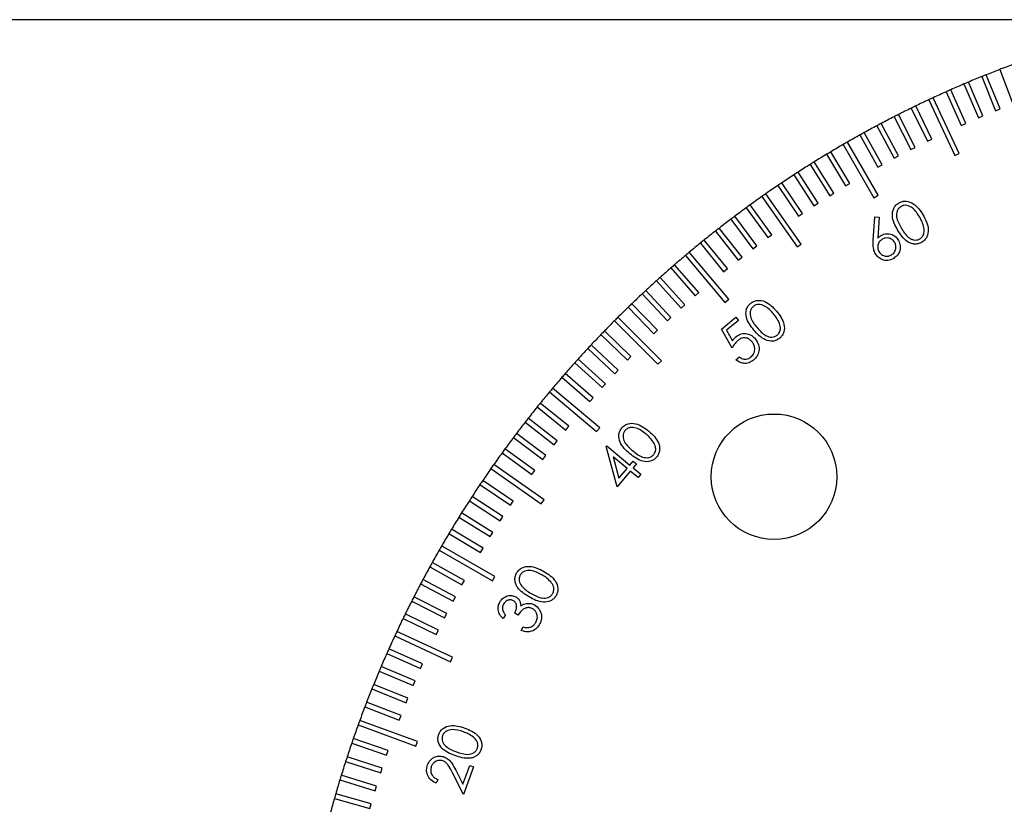
# Model space of a CAD drawing. Units: millimetres. Extents: x 11 to 578, y 9 to 409.
# Drawn here: x 110 to 150, y 238 to 271 of the extents above; entities that cross this region are included whole.
import ezdxf

# ---------------------------------------------------------------- set-up
doc = ezdxf.new("R2010")
doc.units = ezdxf.units.MM
doc.header["$LTSCALE"] = 2

msp = doc.modelspace()

# ---------------------------------------------------------------- linework, layer by layer
at = {"color": 8, "linetype": 'Continuous', "lineweight": 30}
msp.add_line((156.237, 270.691), (102.671, 270.691), dxfattribs=at)
at = {"color": 7, "linetype": 'Continuous', "lineweight": 30}
for p, q in [((148.721, 268.377), (149.282, 266.986)), ((149.468, 267.061), (148.906, 268.452)), ((149.451, 268.666), (149.988, 267.266)), ((147.996, 268.075), (148.582, 266.694)), ((148.766, 266.772), (148.18, 268.153)), ((147.276, 267.76), (147.886, 266.39)), ((148.069, 266.471), (147.459, 267.841)), ((146.691, 265.832), (146.034, 267.18)), ((146.562, 267.432), (147.619, 265.167)), ((147.8, 265.251), (146.743, 267.517)), ((146.011, 265.495), (145.33, 266.832)), ((145.854, 267.093), (146.512, 265.745)), ((148.582, 266.694), (148.766, 266.772)), ((149.282, 266.986), (149.468, 267.061)), ((144.456, 266.377), (145.16, 265.052)), ((145.337, 265.146), (144.633, 266.47)), ((145.152, 266.741), (145.833, 265.404)), ((147.886, 266.39), (148.069, 266.471)), ((143.767, 266), (144.494, 264.688)), ((144.669, 264.785), (143.942, 266.097)), ((143.084, 265.612), (144.334, 263.447)), ((144.507, 263.547), (143.257, 265.712)), ((146.512, 265.745), (146.691, 265.832)), ((142.408, 265.212), (143.181, 263.926)), ((143.352, 264.029), (142.58, 265.315)), ((145.833, 265.404), (146.011, 265.495)), ((147.619, 265.167), (147.8, 265.251)), ((141.739, 264.8), (142.534, 263.528)), ((142.704, 263.634), (141.909, 264.906)), ((144.494, 264.688), (144.669, 264.785)), ((145.16, 265.052), (145.337, 265.146)), ((141.078, 264.377), (141.895, 263.119)), ((142.063, 263.228), (141.246, 264.486)), ((141.429, 262.81), (140.59, 264.054)), ((143.181, 263.926), (143.352, 264.029)), ((141.375, 261.562), (139.942, 263.61)), ((140.424, 263.942), (141.263, 262.698)), ((142.534, 263.528), (142.704, 263.634)), ((140.183, 261.942), (139.301, 263.155)), ((139.778, 263.495), (141.212, 261.448)), ((141.895, 263.119), (142.063, 263.228)), ((144.334, 263.447), (144.507, 263.547)), ((139.139, 263.038), (140.021, 261.824)), ((141.263, 262.698), (141.429, 262.81)), ((138.509, 262.569), (139.412, 261.371)), ((139.571, 261.492), (138.669, 262.69)), ((144.307, 261.71), (144.371, 262.669)), ((144.371, 262.669), (144.544, 262.66)), ((144.544, 262.66), (144.493, 261.797)), ((137.887, 262.09), (138.81, 260.908)), ((138.968, 261.031), (138.045, 262.213)), ((137.273, 261.6), (138.217, 260.434)), ((138.373, 260.56), (137.429, 261.725)), ((140.021, 261.824), (140.183, 261.942)), ((141.212, 261.448), (141.375, 261.562)), ((138.429, 259.312), (136.822, 261.227)), ((139.412, 261.371), (139.571, 261.492)), ((136.669, 261.099), (138.275, 259.184)), ((138.81, 260.908), (138.968, 261.031)), ((136.072, 260.587), (137.056, 259.455)), ((137.207, 259.586), (136.223, 260.718)), ((138.217, 260.434), (138.373, 260.56)), ((135.485, 260.066), (136.489, 258.951)), ((136.638, 259.085), (135.634, 260.199)), ((136.077, 258.573), (135.054, 259.67)), ((137.056, 259.455), (137.207, 259.586)), ((134.908, 259.534), (135.93, 258.437)), ((138.275, 259.184), (138.429, 259.312)), ((134.339, 258.992), (135.381, 257.913)), ((135.525, 258.052), (134.483, 259.131)), ((136.489, 258.951), (136.638, 259.085)), ((133.78, 258.44), (135.548, 256.672)), ((135.689, 256.814), (133.922, 258.581)), ((135.93, 258.437), (136.077, 258.573)), ((138.128, 258.093), (138.712, 258.583)), ((138.819, 258.455), (138.339, 258.052)), ((138.712, 258.583), (138.819, 258.455)), ((134.449, 256.981), (133.37, 258.022)), ((135.381, 257.913), (135.525, 258.052)), ((138.564, 257.32), (138.128, 258.093)), ((138.339, 258.052), (138.58, 257.628)), ((133.231, 257.879), (134.31, 256.837)), ((132.691, 257.308), (133.788, 256.285)), ((133.925, 256.431), (132.828, 257.454)), ((133.411, 255.872), (132.296, 256.876)), ((134.31, 256.837), (134.449, 256.981)), ((135.548, 256.672), (135.689, 256.814)), ((138.722, 256.85), (138.861, 256.967)), ((132.162, 256.727), (133.277, 255.724)), ((133.788, 256.285), (133.925, 256.431)), ((131.643, 256.138), (132.775, 255.154)), ((132.906, 255.305), (131.774, 256.289)), ((131.134, 255.54), (133.049, 253.933)), ((133.178, 254.086), (131.263, 255.693)), ((133.277, 255.724), (133.411, 255.872)), ((132.775, 255.154), (132.906, 255.305)), ((130.636, 254.933), (131.802, 253.989)), ((131.928, 254.144), (130.762, 255.088)), ((131.454, 253.551), (130.272, 254.474)), ((130.149, 254.317), (131.33, 253.393)), ((131.802, 253.989), (131.928, 254.144)), ((133.049, 253.933), (133.178, 254.086)), ((129.672, 253.693), (130.87, 252.79)), ((130.99, 252.95), (129.792, 253.852)), ((131.33, 253.393), (131.454, 253.551)), ((130.537, 252.341), (129.324, 253.222)), ((133.445, 253.322), (133.468, 253.35)), ((133.883, 251.674), (133.445, 253.322)), ((133.468, 253.35), (134.407, 252.561)), ((129.206, 253.06), (130.42, 252.179)), ((130.87, 252.79), (130.99, 252.95)), ((134.294, 252.426), (133.733, 252.898)), ((133.733, 252.898), (133.962, 252.03)), ((128.751, 252.42), (130.799, 250.986)), ((130.914, 251.15), (128.866, 252.584)), ((130.42, 252.179), (130.537, 252.341)), ((133.962, 252.03), (134.294, 252.426)), ((134.407, 252.561), (134.544, 252.724)), ((134.674, 252.616), (134.537, 252.453)), ((134.537, 252.453), (134.85, 252.19)), ((134.544, 252.724), (134.674, 252.616)), ((129.663, 251.099), (128.42, 251.938)), ((134.424, 252.318), (133.883, 251.674)), ((134.737, 252.055), (134.424, 252.318)), ((134.85, 252.19), (134.737, 252.055)), ((128.308, 251.772), (129.551, 250.933)), ((129.243, 250.467), (127.985, 251.284)), ((130.799, 250.986), (130.914, 251.15)), ((127.876, 251.116), (129.134, 250.299)), ((129.551, 250.933), (129.663, 251.099)), ((127.455, 250.452), (128.727, 249.658)), ((128.833, 249.827), (127.561, 250.622)), ((129.134, 250.299), (129.243, 250.467)), ((128.435, 249.181), (127.15, 249.953)), ((127.047, 249.782), (128.332, 249.009)), ((128.727, 249.658), (128.833, 249.827)), ((128.914, 248.028), (126.749, 249.278)), ((128.332, 249.009), (128.435, 249.181)), ((126.649, 249.104), (128.814, 247.854)), ((126.264, 248.42), (127.576, 247.693)), ((127.673, 247.868), (126.361, 248.595)), ((128.814, 247.854), (128.914, 248.028)), ((125.891, 247.729), (127.215, 247.025)), ((127.309, 247.201), (125.985, 247.905)), ((127.576, 247.693), (127.673, 247.868)), ((126.957, 246.529), (125.621, 247.21)), ((127.215, 247.025), (127.309, 247.201)), ((125.53, 247.031), (126.866, 246.35)), ((125.181, 246.328), (126.529, 245.67)), ((126.617, 245.85), (125.269, 246.508)), ((126.866, 246.35), (126.957, 246.529)), ((129.341, 246.475), (129.251, 246.319)), ((129.862, 246.463), (129.722, 246.543)), ((129.985, 245.827), (130.072, 245.976)), ((124.845, 245.618), (127.11, 244.562)), ((127.195, 244.743), (124.929, 245.799)), ((126.529, 245.67), (126.617, 245.85)), ((124.52, 244.903), (125.891, 244.293)), ((125.972, 244.475), (124.602, 245.085)), ((127.11, 244.562), (127.195, 244.743)), ((125.668, 243.78), (124.287, 244.366)), ((125.891, 244.293), (125.972, 244.475)), ((124.209, 244.182), (125.589, 243.596)), ((125.375, 243.079), (123.985, 243.641)), ((125.589, 243.596), (125.668, 243.78)), ((123.91, 243.456), (125.301, 242.894)), ((123.624, 242.724), (125.024, 242.187)), ((125.096, 242.373), (123.695, 242.911)), ((125.301, 242.894), (125.375, 243.079)), ((125.024, 242.187), (125.096, 242.373)), ((123.35, 241.988), (125.699, 241.133)), ((125.768, 241.321), (123.419, 242.176)), ((123.09, 241.247), (124.508, 240.759)), ((124.573, 240.948), (123.155, 241.436)), ((125.699, 241.133), (125.768, 241.321)), ((124.508, 240.759), (124.573, 240.948)), ((122.842, 240.502), (124.269, 240.038)), ((124.33, 240.228), (122.904, 240.692)), ((127.615, 239.579), (127.891, 240.337)), ((127.891, 240.337), (128.049, 240.279)), ((124.101, 239.505), (122.666, 239.943)), ((124.269, 240.038), (124.33, 240.228)), ((127.643, 239.165), (127.195, 240.038)), ((127.323, 240.148), (127.615, 239.579)), ((128.049, 240.279), (127.643, 239.165)), ((122.608, 239.752), (124.042, 239.314)), ((126.588, 239.771), (126.531, 239.614)), ((123.883, 238.777), (122.441, 239.191)), ((124.042, 239.314), (124.101, 239.505)), ((122.386, 238.999), (123.828, 238.585)), ((123.828, 238.585), (123.883, 238.777))]:
    msp.add_line(p, q, dxfattribs=at)
msp.add_circle((140.271, 252.091), 2.553, dxfattribs=at)
for start, end in [(110.1273, 110.8727), (112.1273, 112.8727), (111.8727, 112.1273), (111.1273, 111.8727), (110.8727, 111.1273), (113.1273, 113.8727), (112.8727, 113.1273), (114.1273, 114.8727), (113.8727, 114.1273), (115.8727, 116.1273), (115.1273, 115.8727), (114.8727, 115.1273), (116.8727, 117.1273), (116.1273, 116.8727), (118.1273, 118.8727), (117.8727, 118.1273), (117.1273, 117.8727), (119.1273, 119.8727), (118.8727, 119.1273), (120.1273, 120.8727), (119.8727, 120.1273), (121.1273, 121.8727), (120.8727, 121.1273), (122.1273, 122.8727), (121.8727, 122.1273), (123.1273, 123.8727), (122.8727, 123.1273), (123.8727, 124.1273), (124.8727, 125.1273), (124.1273, 124.8727), (125.8727, 126.1273), (125.1273, 125.8727), (126.1273, 126.8727), (127.1273, 127.8727), (126.8727, 127.1273), (128.1273, 128.8727), (127.8727, 128.1273), (129.1273, 129.8727), (128.8727, 129.1273), (129.8727, 130.1273), (130.1273, 130.8727), (131.1273, 131.8727), (130.8727, 131.1273), (132.1273, 132.8727), (131.8727, 132.1273), (132.8727, 133.1273), (133.1273, 133.8727), (134.1273, 134.8727), (133.8727, 134.1273), (135.1273, 135.8727), (134.8727, 135.1273), (135.8727, 136.1273), (136.1273, 136.8727), (137.1273, 137.8727), (136.8727, 137.1273), (137.8727, 138.1273), (138.1273, 138.8727), (139.1273, 139.8727), (138.8727, 139.1273), (140.1273, 140.8727), (139.8727, 140.1273), (141.1273, 141.8727), (140.8727, 141.1273), (141.8727, 142.1273), (142.1273, 142.8727), (143.1273, 143.8727), (142.8727, 143.1273), (143.8727, 144.1273), (144.1273, 144.8727), (145.1273, 145.8727), (144.8727, 145.1273), (145.8727, 146.1273), (146.1273, 146.8727), (146.8727, 147.1273), (147.1273, 147.8727), (148.1273, 148.8727), (147.8727, 148.1273), (148.8727, 149.1273), (149.1273, 149.8727), (149.8727, 150.1273), (150.1273, 150.8727), (151.1273, 151.8727), (150.8727, 151.1273), (152.1273, 152.8727), (151.8727, 152.1273), (152.8727, 153.1273), (153.1273, 153.8727), (154.1273, 154.8727), (153.8727, 154.1273), (155.1273, 155.8727), (154.8727, 155.1273), (156.1273, 156.8727), (155.8727, 156.1273), (156.8727, 157.1273), (157.1273, 157.8727), (157.8727, 158.1273), (158.1273, 158.8727), (159.1273, 159.8727), (158.8727, 159.1273), (160.1273, 160.8727), (159.8727, 160.1273), (161.1273, 161.8727), (160.8727, 161.1273), (162.1273, 162.8727), (161.8727, 162.1273), (162.8727, 163.1273), (163.1273, 163.8727), (163.8727, 164.1273), (164.1273, 164.8727)]:
    msp.add_arc((165.671, 226.691), 45, start, end, dxfattribs=at)
for points, knots in [([(145.297, 262.134), (145.197, 262.319), (145.047, 262.597), (145.102, 262.97), (145.219, 263.144), (145.304, 263.203), (145.347, 263.232)], [0, 0, 0, 0, 0.499684, 0.748854, 0.874421, 1, 1, 1, 1]), ([(145.297, 262.134), (145.197, 262.319), (145.047, 262.597), (145.102, 262.97), (145.219, 263.144), (145.304, 263.203), (145.347, 263.232)], [0, 0, 0, 0, 0.499684, 0.748854, 0.874421, 1, 1, 1, 1]), ([(145.347, 263.232), (145.394, 263.255), (145.488, 263.3), (145.698, 263.316), (146.052, 263.181), (146.225, 262.914), (146.339, 262.735)], [0, 0, 0, 0, 0.125652, 0.251296, 0.500659, 1, 1, 1, 1]), ([(145.347, 263.232), (145.394, 263.255), (145.488, 263.3), (145.698, 263.316), (146.052, 263.181), (146.225, 262.914), (146.339, 262.735)], [0, 0, 0, 0, 0.125652, 0.251296, 0.500659, 1, 1, 1, 1]), ([(145.436, 263.09), (145.403, 263.066), (145.337, 263.017), (145.255, 262.872), (145.239, 262.575), (145.362, 262.359), (145.443, 262.214)], [0, 0, 0, 0, 0.125292, 0.250726, 0.499609, 1, 1, 1, 1]), ([(145.436, 263.09), (145.403, 263.066), (145.337, 263.017), (145.255, 262.872), (145.239, 262.575), (145.362, 262.359), (145.443, 262.214)], [0, 0, 0, 0, 0.125292, 0.250726, 0.499609, 1, 1, 1, 1]), ([(146.198, 262.65), (146.11, 262.79), (145.978, 262.999), (145.715, 263.136), (145.549, 263.139), (145.474, 263.107), (145.436, 263.09)], [0, 0, 0, 0, 0.500179, 0.749241, 0.874708, 1, 1, 1, 1]), ([(146.198, 262.65), (146.11, 262.79), (145.978, 262.999), (145.715, 263.136), (145.549, 263.139), (145.474, 263.107), (145.436, 263.09)], [0, 0, 0, 0, 0.500179, 0.749241, 0.874708, 1, 1, 1, 1]), ([(146.367, 262.225), (146.345, 262.308), (146.305, 262.456), (146.231, 262.591), (146.198, 262.65)], [0, 0, 0, 0, 0.5596347, 1, 1, 1, 1]), ([(146.367, 262.225), (146.345, 262.308), (146.305, 262.456), (146.231, 262.591), (146.198, 262.65)], [0, 0, 0, 0, 0.5596347, 1, 1, 1, 1]), ([(146.339, 262.735), (146.437, 262.547), (146.583, 262.264), (146.519, 261.891), (146.402, 261.717), (146.316, 261.658), (146.273, 261.628)], [0, 0, 0, 0, 0.499349, 0.748722, 0.874349, 1, 1, 1, 1]), ([(146.339, 262.735), (146.437, 262.547), (146.583, 262.264), (146.519, 261.891), (146.402, 261.717), (146.316, 261.658), (146.273, 261.628)], [0, 0, 0, 0, 0.499349, 0.748722, 0.874349, 1, 1, 1, 1]), ([(144.632, 261.915), (144.703, 261.944), (144.844, 262.004), (145.059, 261.96), (145.228, 261.859), (145.296, 261.761), (145.33, 261.711)], [0, 0, 0, 0, 0.279362, 0.559039, 0.779412, 1, 1, 1, 1]), ([(144.632, 261.915), (144.703, 261.944), (144.844, 262.004), (145.059, 261.96), (145.228, 261.859), (145.296, 261.761), (145.33, 261.711)], [0, 0, 0, 0, 0.279362, 0.559039, 0.779412, 1, 1, 1, 1]), ([(146.273, 261.628), (146.226, 261.606), (146.133, 261.561), (145.976, 261.552), (145.824, 261.586), (145.55, 261.733), (145.409, 261.956), (145.297, 262.134)], [0, 0, 0, 0, 0.1253232, 0.2506053, 0.3759079, 0.5014002, 1, 1, 1, 1]), ([(146.273, 261.628), (146.226, 261.606), (146.133, 261.561), (145.976, 261.552), (145.824, 261.586), (145.55, 261.733), (145.409, 261.956), (145.297, 262.134)], [0, 0, 0, 0, 0.1253232, 0.2506053, 0.3759079, 0.5014002, 1, 1, 1, 1]), ([(145.443, 262.214), (145.528, 262.071), (145.635, 261.893), (145.842, 261.759), (145.96, 261.724), (146.086, 261.72), (146.161, 261.753), (146.198, 261.77)], [0, 0, 0, 0, 0.49934, 0.624652, 0.74977, 0.874979, 1, 1, 1, 1]), ([(145.443, 262.214), (145.528, 262.071), (145.635, 261.893), (145.842, 261.759), (145.96, 261.724), (146.086, 261.72), (146.161, 261.753), (146.198, 261.77)], [0, 0, 0, 0, 0.49934, 0.624652, 0.74977, 0.874979, 1, 1, 1, 1]), ([(146.198, 261.77), (146.237, 261.799), (146.315, 261.859), (146.389, 262.023), (146.376, 262.148), (146.367, 262.225)], [0, 0, 0, 0, 0.280077, 0.560607, 1, 1, 1, 1]), ([(146.198, 261.77), (146.237, 261.799), (146.315, 261.859), (146.389, 262.023), (146.376, 262.148), (146.367, 262.225)], [0, 0, 0, 0, 0.280077, 0.560607, 1, 1, 1, 1]), ([(144.391, 261.165), (144.365, 261.223), (144.321, 261.319), (144.304, 261.464), (144.301, 261.587), (144.305, 261.669), (144.307, 261.71)], [0, 0, 0, 0, 0.339304, 0.559448, 0.779698, 1, 1, 1, 1]), ([(144.391, 261.165), (144.365, 261.223), (144.321, 261.319), (144.304, 261.464), (144.301, 261.587), (144.305, 261.669), (144.307, 261.71)], [0, 0, 0, 0, 0.339304, 0.559448, 0.779698, 1, 1, 1, 1]), ([(144.673, 261.76), (144.629, 261.727), (144.541, 261.661), (144.487, 261.513), (144.483, 261.37), (144.52, 261.292), (144.538, 261.253)], [0, 0, 0, 0, 0.279458, 0.559224, 0.779616, 1, 1, 1, 1]), ([(144.673, 261.76), (144.629, 261.727), (144.541, 261.661), (144.487, 261.513), (144.483, 261.37), (144.52, 261.292), (144.538, 261.253)], [0, 0, 0, 0, 0.279458, 0.559224, 0.779616, 1, 1, 1, 1]), ([(144.493, 261.797), (144.516, 261.822), (144.558, 261.867), (144.61, 261.9), (144.632, 261.915)], [0, 0, 0, 0, 0.5600066, 1, 1, 1, 1]), ([(144.493, 261.797), (144.516, 261.822), (144.558, 261.867), (144.61, 261.9), (144.632, 261.915)], [0, 0, 0, 0, 0.5600066, 1, 1, 1, 1]), ([(145.18, 261.623), (145.147, 261.667), (145.081, 261.756), (144.933, 261.81), (144.791, 261.815), (144.712, 261.778), (144.673, 261.76)], [0, 0, 0, 0, 0.279601, 0.55933, 0.779588, 1, 1, 1, 1]), ([(145.18, 261.623), (145.147, 261.667), (145.081, 261.756), (144.933, 261.81), (144.791, 261.815), (144.712, 261.778), (144.673, 261.76)], [0, 0, 0, 0, 0.279601, 0.55933, 0.779588, 1, 1, 1, 1]), ([(145.044, 261.117), (145.088, 261.15), (145.176, 261.216), (145.23, 261.364), (145.235, 261.506), (145.198, 261.584), (145.18, 261.623)], [0, 0, 0, 0, 0.279472, 0.559244, 0.779532, 1, 1, 1, 1]), ([(145.044, 261.117), (145.088, 261.15), (145.176, 261.216), (145.23, 261.364), (145.235, 261.506), (145.198, 261.584), (145.18, 261.623)], [0, 0, 0, 0, 0.279472, 0.559244, 0.779532, 1, 1, 1, 1]), ([(145.33, 261.711), (145.362, 261.637), (145.428, 261.487), (145.387, 261.257), (145.28, 261.076), (145.176, 261.002), (145.124, 260.965)], [0, 0, 0, 0, 0.2796161, 0.5589992, 0.7795306, 1, 1, 1, 1]), ([(145.33, 261.711), (145.362, 261.637), (145.428, 261.487), (145.387, 261.257), (145.28, 261.076), (145.176, 261.002), (145.124, 260.965)], [0, 0, 0, 0, 0.2796161, 0.5589992, 0.7795306, 1, 1, 1, 1]), ([(145.124, 260.965), (145.051, 260.934), (144.904, 260.871), (144.678, 260.907), (144.5, 261.013), (144.427, 261.114), (144.391, 261.165)], [0, 0, 0, 0, 0.2796535, 0.5590714, 0.7795412, 1, 1, 1, 1]), ([(145.124, 260.965), (145.051, 260.934), (144.904, 260.871), (144.678, 260.907), (144.5, 261.013), (144.427, 261.114), (144.391, 261.165)], [0, 0, 0, 0, 0.2796535, 0.5590714, 0.7795412, 1, 1, 1, 1]), ([(144.538, 261.253), (144.571, 261.208), (144.637, 261.12), (144.785, 261.067), (144.927, 261.063), (145.005, 261.099), (145.044, 261.117)], [0, 0, 0, 0, 0.279508, 0.559248, 0.779555, 1, 1, 1, 1]), ([(144.538, 261.253), (144.571, 261.208), (144.637, 261.12), (144.785, 261.067), (144.927, 261.063), (145.005, 261.099), (145.044, 261.117)], [0, 0, 0, 0, 0.279508, 0.559248, 0.779555, 1, 1, 1, 1]), ([(139.454, 258.056), (139.323, 258.222), (139.127, 258.469), (139.117, 258.845), (139.201, 259.036), (139.275, 259.108), (139.312, 259.145)], [0, 0, 0, 0, 0.499693, 0.748822, 0.874398, 1, 1, 1, 1]), ([(139.454, 258.056), (139.323, 258.222), (139.127, 258.469), (139.117, 258.845), (139.201, 259.036), (139.275, 259.108), (139.312, 259.145)], [0, 0, 0, 0, 0.499693, 0.748822, 0.874398, 1, 1, 1, 1]), ([(139.312, 259.145), (139.354, 259.175), (139.439, 259.235), (139.643, 259.287), (140.014, 259.217), (140.23, 258.984), (140.374, 258.828)], [0, 0, 0, 0, 0.1256588, 0.2512976, 0.5006537, 1, 1, 1, 1]), ([(139.312, 259.145), (139.354, 259.175), (139.439, 259.235), (139.643, 259.287), (140.014, 259.217), (140.23, 258.984), (140.374, 258.828)], [0, 0, 0, 0, 0.1256588, 0.2512976, 0.5006537, 1, 1, 1, 1]), ([(139.424, 259.02), (139.396, 258.991), (139.339, 258.931), (139.285, 258.774), (139.319, 258.48), (139.477, 258.289), (139.583, 258.161)], [0, 0, 0, 0, 0.1253124, 0.250734, 0.4996141, 1, 1, 1, 1]), ([(139.424, 259.02), (139.396, 258.991), (139.339, 258.931), (139.285, 258.774), (139.319, 258.48), (139.477, 258.289), (139.583, 258.161)], [0, 0, 0, 0, 0.1253124, 0.250734, 0.4996141, 1, 1, 1, 1]), ([(140.249, 258.72), (140.139, 258.842), (139.973, 259.025), (139.691, 259.114), (139.527, 259.088), (139.458, 259.043), (139.424, 259.02)], [0, 0, 0, 0, 0.5002385, 0.7493034, 0.8747537, 1, 1, 1, 1]), ([(140.249, 258.72), (140.139, 258.842), (139.973, 259.025), (139.691, 259.114), (139.527, 259.088), (139.458, 259.043), (139.424, 259.02)], [0, 0, 0, 0, 0.5002385, 0.7493034, 0.8747537, 1, 1, 1, 1]), ([(140.374, 258.828), (140.502, 258.66), (140.694, 258.407), (140.696, 258.03), (140.611, 257.838), (140.537, 257.765), (140.5, 257.729)], [0, 0, 0, 0, 0.499364, 0.748724, 0.874352, 1, 1, 1, 1]), ([(140.374, 258.828), (140.502, 258.66), (140.694, 258.407), (140.696, 258.03), (140.611, 257.838), (140.537, 257.765), (140.5, 257.729)], [0, 0, 0, 0, 0.499364, 0.748724, 0.874352, 1, 1, 1, 1]), ([(140.49, 258.331), (140.453, 258.409), (140.388, 258.548), (140.292, 258.667), (140.249, 258.72)], [0, 0, 0, 0, 0.559627, 1, 1, 1, 1]), ([(140.49, 258.331), (140.453, 258.409), (140.388, 258.548), (140.292, 258.667), (140.249, 258.72)], [0, 0, 0, 0, 0.559627, 1, 1, 1, 1]), ([(140.5, 257.729), (140.458, 257.699), (140.374, 257.639), (140.172, 257.589), (139.804, 257.666), (139.594, 257.9), (139.454, 258.056)], [0, 0, 0, 0, 0.125561, 0.251111, 0.500278, 1, 1, 1, 1]), ([(140.5, 257.729), (140.458, 257.699), (140.374, 257.639), (140.172, 257.589), (139.804, 257.666), (139.594, 257.9), (139.454, 258.056)], [0, 0, 0, 0, 0.125561, 0.251111, 0.500278, 1, 1, 1, 1]), ([(139.583, 258.161), (139.691, 258.035), (139.827, 257.878), (140.054, 257.782), (140.176, 257.768), (140.3, 257.786), (140.368, 257.832), (140.402, 257.855)], [0, 0, 0, 0, 0.499371, 0.624688, 0.749798, 0.875, 1, 1, 1, 1]), ([(139.583, 258.161), (139.691, 258.035), (139.827, 257.878), (140.054, 257.782), (140.176, 257.768), (140.3, 257.786), (140.368, 257.832), (140.402, 257.855)], [0, 0, 0, 0, 0.499371, 0.624688, 0.749798, 0.875, 1, 1, 1, 1]), ([(140.402, 257.855), (140.435, 257.89), (140.501, 257.962), (140.546, 258.136), (140.511, 258.257), (140.49, 258.331)], [0, 0, 0, 0, 0.280039, 0.560633, 1, 1, 1, 1]), ([(140.402, 257.855), (140.435, 257.89), (140.501, 257.962), (140.546, 258.136), (140.511, 258.257), (140.49, 258.331)], [0, 0, 0, 0, 0.280039, 0.560633, 1, 1, 1, 1]), ([(138.792, 257.634), (138.742, 257.581), (138.651, 257.486), (138.591, 257.371), (138.564, 257.32)], [0, 0, 0, 0, 0.559318, 1, 1, 1, 1]), ([(138.792, 257.634), (138.742, 257.581), (138.651, 257.486), (138.591, 257.371), (138.564, 257.32)], [0, 0, 0, 0, 0.559318, 1, 1, 1, 1]), ([(138.58, 257.628), (138.603, 257.66), (138.643, 257.718), (138.695, 257.766), (138.717, 257.787)], [0, 0, 0, 0, 0.560053, 1, 1, 1, 1]), ([(138.58, 257.628), (138.603, 257.66), (138.643, 257.718), (138.695, 257.766), (138.717, 257.787)], [0, 0, 0, 0, 0.560053, 1, 1, 1, 1]), ([(138.717, 257.787), (138.787, 257.834), (138.927, 257.928), (139.17, 257.927), (139.372, 257.845), (139.463, 257.75), (139.509, 257.703)], [0, 0, 0, 0, 0.27967, 0.559032, 0.779309, 1, 1, 1, 1]), ([(138.717, 257.787), (138.787, 257.834), (138.927, 257.928), (139.17, 257.927), (139.372, 257.845), (139.463, 257.75), (139.509, 257.703)], [0, 0, 0, 0, 0.27967, 0.559032, 0.779309, 1, 1, 1, 1]), ([(139.366, 257.593), (139.322, 257.636), (139.235, 257.721), (139.062, 257.755), (138.907, 257.719), (138.831, 257.663), (138.792, 257.634)], [0, 0, 0, 0, 0.279896, 0.559008, 0.779219, 1, 1, 1, 1]), ([(139.366, 257.593), (139.322, 257.636), (139.235, 257.721), (139.062, 257.755), (138.907, 257.719), (138.831, 257.663), (138.792, 257.634)], [0, 0, 0, 0, 0.279896, 0.559008, 0.779219, 1, 1, 1, 1]), ([(139.339, 256.968), (139.383, 257.017), (139.471, 257.115), (139.493, 257.303), (139.457, 257.468), (139.396, 257.551), (139.366, 257.593)], [0, 0, 0, 0, 0.279058, 0.55891, 0.779333, 1, 1, 1, 1]), ([(139.339, 256.968), (139.383, 257.017), (139.471, 257.115), (139.493, 257.303), (139.457, 257.468), (139.396, 257.551), (139.366, 257.593)], [0, 0, 0, 0, 0.279058, 0.55891, 0.779333, 1, 1, 1, 1]), ([(139.509, 257.703), (139.56, 257.627), (139.661, 257.474), (139.675, 257.21), (139.59, 256.987), (139.487, 256.886), (139.436, 256.836)], [0, 0, 0, 0, 0.27987, 0.55927, 0.77942, 1, 1, 1, 1]), ([(139.509, 257.703), (139.56, 257.627), (139.661, 257.474), (139.675, 257.21), (139.59, 256.987), (139.487, 256.886), (139.436, 256.836)], [0, 0, 0, 0, 0.27987, 0.55927, 0.77942, 1, 1, 1, 1]), ([(139.436, 256.836), (139.375, 256.794), (139.254, 256.71), (139.043, 256.695), (138.859, 256.744), (138.768, 256.815), (138.722, 256.85)], [0, 0, 0, 0, 0.279818, 0.559275, 0.779532, 1, 1, 1, 1]), ([(139.436, 256.836), (139.375, 256.794), (139.254, 256.71), (139.043, 256.695), (138.859, 256.744), (138.768, 256.815), (138.722, 256.85)], [0, 0, 0, 0, 0.279818, 0.559275, 0.779532, 1, 1, 1, 1]), ([(138.861, 256.967), (138.901, 256.938), (138.981, 256.882), (139.121, 256.871), (139.244, 256.902), (139.307, 256.946), (139.339, 256.968)], [0, 0, 0, 0, 0.280096, 0.55915, 0.779613, 1, 1, 1, 1]), ([(138.861, 256.967), (138.901, 256.938), (138.981, 256.882), (139.121, 256.871), (139.244, 256.902), (139.307, 256.946), (139.339, 256.968)], [0, 0, 0, 0, 0.280096, 0.55915, 0.779613, 1, 1, 1, 1]), ([(134.405, 253.027), (134.248, 253.167), (134.012, 253.377), (133.937, 253.746), (133.987, 253.948), (134.047, 254.032), (134.077, 254.075)], [0, 0, 0, 0, 0.49972, 0.748887, 0.874442, 1, 1, 1, 1]), ([(134.405, 253.027), (134.248, 253.167), (134.012, 253.377), (133.937, 253.746), (133.987, 253.948), (134.047, 254.032), (134.077, 254.075)], [0, 0, 0, 0, 0.49972, 0.748887, 0.874442, 1, 1, 1, 1]), ([(134.077, 254.075), (134.113, 254.112), (134.186, 254.186), (134.378, 254.272), (134.756, 254.267), (135.009, 254.075), (135.178, 253.947)], [0, 0, 0, 0, 0.125633, 0.251269, 0.500666, 1, 1, 1, 1]), ([(134.077, 254.075), (134.113, 254.112), (134.186, 254.186), (134.378, 254.272), (134.756, 254.267), (135.009, 254.075), (135.178, 253.947)], [0, 0, 0, 0, 0.125633, 0.251269, 0.500666, 1, 1, 1, 1]), ([(134.209, 253.971), (134.186, 253.937), (134.14, 253.869), (134.115, 253.705), (134.199, 253.421), (134.388, 253.26), (134.515, 253.152)], [0, 0, 0, 0, 0.125269, 0.250708, 0.499588, 1, 1, 1, 1]), ([(134.209, 253.971), (134.186, 253.937), (134.14, 253.869), (134.115, 253.705), (134.199, 253.421), (134.388, 253.26), (134.515, 253.152)], [0, 0, 0, 0, 0.125269, 0.250708, 0.499588, 1, 1, 1, 1]), ([(135.074, 253.819), (134.943, 253.92), (134.748, 254.071), (134.455, 254.11), (134.298, 254.056), (134.239, 253.999), (134.209, 253.971)], [0, 0, 0, 0, 0.500249, 0.749257, 0.874699, 1, 1, 1, 1]), ([(135.074, 253.819), (134.943, 253.92), (134.748, 254.071), (134.455, 254.11), (134.298, 254.056), (134.239, 253.999), (134.209, 253.971)], [0, 0, 0, 0, 0.500249, 0.749257, 0.874699, 1, 1, 1, 1]), ([(135.178, 253.947), (135.333, 253.804), (135.567, 253.589), (135.634, 253.217), (135.583, 253.013), (135.523, 252.929), (135.493, 252.886)], [0, 0, 0, 0, 0.499336, 0.748694, 0.874333, 1, 1, 1, 1]), ([(135.178, 253.947), (135.333, 253.804), (135.567, 253.589), (135.634, 253.217), (135.583, 253.013), (135.523, 252.929), (135.493, 252.886)], [0, 0, 0, 0, 0.499336, 0.748694, 0.874333, 1, 1, 1, 1]), ([(135.378, 253.477), (135.329, 253.548), (135.241, 253.674), (135.125, 253.774), (135.074, 253.819)], [0, 0, 0, 0, 0.5596352, 1, 1, 1, 1]), ([(135.378, 253.477), (135.329, 253.548), (135.241, 253.674), (135.125, 253.774), (135.074, 253.819)], [0, 0, 0, 0, 0.5596352, 1, 1, 1, 1]), ([(134.515, 253.152), (134.643, 253.047), (134.804, 252.916), (135.044, 252.862), (135.167, 252.868), (135.286, 252.908), (135.345, 252.965), (135.375, 252.993)], [0, 0, 0, 0, 0.499351, 0.624658, 0.749761, 0.874978, 1, 1, 1, 1]), ([(134.515, 253.152), (134.643, 253.047), (134.804, 252.916), (135.044, 252.862), (135.167, 252.868), (135.286, 252.908), (135.345, 252.965), (135.375, 252.993)], [0, 0, 0, 0, 0.499351, 0.624658, 0.749761, 0.874978, 1, 1, 1, 1]), ([(135.375, 252.993), (135.401, 253.034), (135.453, 253.116), (135.467, 253.296), (135.412, 253.408), (135.378, 253.477)], [0, 0, 0, 0, 0.280079, 0.560638, 1, 1, 1, 1]), ([(135.375, 252.993), (135.401, 253.034), (135.453, 253.116), (135.467, 253.296), (135.412, 253.408), (135.378, 253.477)], [0, 0, 0, 0, 0.280079, 0.560638, 1, 1, 1, 1]), ([(135.493, 252.886), (135.457, 252.849), (135.384, 252.776), (135.193, 252.692), (134.818, 252.703), (134.571, 252.897), (134.405, 253.027)], [0, 0, 0, 0, 0.125598, 0.251154, 0.500304, 1, 1, 1, 1]), ([(135.493, 252.886), (135.457, 252.849), (135.384, 252.776), (135.193, 252.692), (134.818, 252.703), (134.571, 252.897), (134.405, 253.027)], [0, 0, 0, 0, 0.125598, 0.251154, 0.500304, 1, 1, 1, 1]), ([(129.799, 248.175), (129.829, 248.218), (129.888, 248.304), (130.062, 248.422), (130.436, 248.484), (130.719, 248.338), (130.907, 248.241)], [0, 0, 0, 0, 0.125646, 0.251262, 0.500656, 1, 1, 1, 1]), ([(129.799, 248.175), (129.829, 248.218), (129.888, 248.304), (130.062, 248.422), (130.436, 248.484), (130.719, 248.338), (130.907, 248.241)], [0, 0, 0, 0, 0.125646, 0.251262, 0.500656, 1, 1, 1, 1]), ([(130.306, 247.199), (130.127, 247.311), (129.903, 247.451), (129.756, 247.726), (129.723, 247.878), (129.733, 248.035), (129.777, 248.129), (129.799, 248.175)], [0, 0, 0, 0, 0.498622, 0.624082, 0.749423, 0.874704, 1, 1, 1, 1]), ([(130.306, 247.199), (130.127, 247.311), (129.903, 247.451), (129.756, 247.726), (129.723, 247.878), (129.733, 248.035), (129.777, 248.129), (129.799, 248.175)], [0, 0, 0, 0, 0.498622, 0.624082, 0.749423, 0.874704, 1, 1, 1, 1]), ([(129.948, 248.097), (129.931, 248.059), (129.898, 247.984), (129.901, 247.817), (130.034, 247.552), (130.249, 247.426), (130.392, 247.341)], [0, 0, 0, 0, 0.12527, 0.250677, 0.499601, 1, 1, 1, 1]), ([(129.948, 248.097), (129.931, 248.059), (129.898, 247.984), (129.901, 247.817), (130.034, 247.552), (130.249, 247.426), (130.392, 247.341)], [0, 0, 0, 0, 0.12527, 0.250677, 0.499601, 1, 1, 1, 1]), ([(130.828, 248.096), (130.682, 248.173), (130.463, 248.288), (130.167, 248.276), (130.021, 248.195), (129.972, 248.13), (129.948, 248.097)], [0, 0, 0, 0, 0.500219, 0.749226, 0.874693, 1, 1, 1, 1]), ([(130.828, 248.096), (130.682, 248.173), (130.463, 248.288), (130.167, 248.276), (130.021, 248.195), (129.972, 248.13), (129.948, 248.097)], [0, 0, 0, 0, 0.500219, 0.749226, 0.874693, 1, 1, 1, 1]), ([(131.187, 247.813), (131.126, 247.873), (131.018, 247.982), (130.886, 248.061), (130.828, 248.096)], [0, 0, 0, 0, 0.5596, 1, 1, 1, 1]), ([(131.187, 247.813), (131.126, 247.873), (131.018, 247.982), (130.886, 248.061), (130.828, 248.096)], [0, 0, 0, 0, 0.5596, 1, 1, 1, 1]), ([(130.907, 248.241), (131.086, 248.127), (131.354, 247.955), (131.485, 247.6), (131.47, 247.39), (131.425, 247.296), (131.403, 247.249)], [0, 0, 0, 0, 0.499316, 0.748688, 0.874336, 1, 1, 1, 1]), ([(130.907, 248.241), (131.086, 248.127), (131.354, 247.955), (131.485, 247.6), (131.47, 247.39), (131.425, 247.296), (131.403, 247.249)], [0, 0, 0, 0, 0.499316, 0.748688, 0.874336, 1, 1, 1, 1]), ([(131.268, 247.334), (131.287, 247.379), (131.324, 247.469), (131.307, 247.649), (131.232, 247.75), (131.187, 247.813)], [0, 0, 0, 0, 0.280083, 0.56054, 1, 1, 1, 1]), ([(131.268, 247.334), (131.287, 247.379), (131.324, 247.469), (131.307, 247.649), (131.232, 247.75), (131.187, 247.813)], [0, 0, 0, 0, 0.280083, 0.56054, 1, 1, 1, 1]), ([(129.117, 246.993), (129.159, 247.051), (129.243, 247.165), (129.425, 247.253), (129.61, 247.269), (129.713, 247.226), (129.765, 247.204)], [0, 0, 0, 0, 0.280024, 0.559819, 0.780062, 1, 1, 1, 1]), ([(129.117, 246.993), (129.159, 247.051), (129.243, 247.165), (129.425, 247.253), (129.61, 247.269), (129.713, 247.226), (129.765, 247.204)], [0, 0, 0, 0, 0.280024, 0.559819, 0.780062, 1, 1, 1, 1]), ([(129.765, 247.204), (129.799, 247.18), (129.868, 247.132), (129.949, 247.002), (129.958, 246.894), (129.964, 246.828)], [0, 0, 0, 0, 0.280296, 0.560439, 1, 1, 1, 1]), ([(129.765, 247.204), (129.799, 247.18), (129.868, 247.132), (129.949, 247.002), (129.958, 246.894), (129.964, 246.828)], [0, 0, 0, 0, 0.280296, 0.560439, 1, 1, 1, 1]), ([(131.403, 247.249), (131.374, 247.206), (131.315, 247.121), (131.142, 247.005), (130.769, 246.951), (130.491, 247.1), (130.306, 247.199)], [0, 0, 0, 0, 0.125576, 0.251132, 0.500294, 1, 1, 1, 1]), ([(131.403, 247.249), (131.374, 247.206), (131.315, 247.121), (131.142, 247.005), (130.769, 246.951), (130.491, 247.1), (130.306, 247.199)], [0, 0, 0, 0, 0.125576, 0.251132, 0.500294, 1, 1, 1, 1]), ([(130.392, 247.341), (130.537, 247.259), (130.753, 247.136), (131.049, 247.155), (131.195, 247.235), (131.244, 247.301), (131.268, 247.334)], [0, 0, 0, 0, 0.500475, 0.749234, 0.874695, 1, 1, 1, 1]), ([(130.392, 247.341), (130.537, 247.259), (130.753, 247.136), (131.049, 247.155), (131.195, 247.235), (131.244, 247.301), (131.268, 247.334)], [0, 0, 0, 0, 0.500475, 0.749234, 0.874695, 1, 1, 1, 1]), ([(129.251, 246.319), (129.202, 246.37), (129.105, 246.471), (129.041, 246.661), (129.046, 246.844), (129.093, 246.943), (129.117, 246.993)], [0, 0, 0, 0, 0.280399, 0.559826, 0.779827, 1, 1, 1, 1]), ([(129.251, 246.319), (129.202, 246.37), (129.105, 246.471), (129.041, 246.661), (129.046, 246.844), (129.093, 246.943), (129.117, 246.993)], [0, 0, 0, 0, 0.280399, 0.559826, 0.779827, 1, 1, 1, 1]), ([(129.265, 246.907), (129.247, 246.867), (129.21, 246.786), (129.23, 246.622), (129.299, 246.53), (129.341, 246.475)], [0, 0, 0, 0, 0.280178, 0.559672, 1, 1, 1, 1]), ([(129.265, 246.907), (129.247, 246.867), (129.21, 246.786), (129.23, 246.622), (129.299, 246.53), (129.341, 246.475)], [0, 0, 0, 0, 0.280178, 0.559672, 1, 1, 1, 1]), ([(129.672, 247.046), (129.63, 247.062), (129.546, 247.095), (129.42, 247.061), (129.324, 246.996), (129.285, 246.937), (129.265, 246.907)], [0, 0, 0, 0, 0.278696, 0.558598, 0.779125, 1, 1, 1, 1]), ([(129.672, 247.046), (129.63, 247.062), (129.546, 247.095), (129.42, 247.061), (129.324, 246.996), (129.285, 246.937), (129.265, 246.907)], [0, 0, 0, 0, 0.278696, 0.558598, 0.779125, 1, 1, 1, 1]), ([(129.722, 246.543), (129.745, 246.591), (129.792, 246.685), (129.808, 246.832), (129.771, 246.968), (129.705, 247.02), (129.672, 247.046)], [0, 0, 0, 0, 0.280942, 0.561413, 0.780738, 1, 1, 1, 1]), ([(129.722, 246.543), (129.745, 246.591), (129.792, 246.685), (129.808, 246.832), (129.771, 246.968), (129.705, 247.02), (129.672, 247.046)], [0, 0, 0, 0, 0.280942, 0.561413, 0.780738, 1, 1, 1, 1]), ([(130.454, 246.717), (130.413, 246.735), (130.329, 246.771), (130.191, 246.762), (130.008, 246.683), (129.922, 246.553), (129.862, 246.463)], [0, 0, 0, 0, 0.1866147, 0.3734925, 0.5602556, 1, 1, 1, 1]), ([(130.454, 246.717), (130.413, 246.735), (130.329, 246.771), (130.191, 246.762), (130.008, 246.683), (129.922, 246.553), (129.862, 246.463)], [0, 0, 0, 0, 0.1866147, 0.3734925, 0.5602556, 1, 1, 1, 1]), ([(129.964, 246.828), (130.005, 246.855), (130.077, 246.905), (130.162, 246.924), (130.199, 246.932)], [0, 0, 0, 0, 0.559825, 1, 1, 1, 1]), ([(129.964, 246.828), (130.005, 246.855), (130.077, 246.905), (130.162, 246.924), (130.199, 246.932)], [0, 0, 0, 0, 0.559825, 1, 1, 1, 1]), ([(130.199, 246.932), (130.264, 246.938), (130.379, 246.947), (130.483, 246.897), (130.528, 246.875)], [0, 0, 0, 0, 0.559502, 1, 1, 1, 1]), ([(130.199, 246.932), (130.264, 246.938), (130.379, 246.947), (130.483, 246.897), (130.528, 246.875)], [0, 0, 0, 0, 0.559502, 1, 1, 1, 1]), ([(130.528, 246.875), (130.597, 246.822), (130.733, 246.714), (130.818, 246.479), (130.81, 246.254), (130.751, 246.131), (130.722, 246.07)], [0, 0, 0, 0, 0.279422, 0.558862, 0.779317, 1, 1, 1, 1]), ([(130.528, 246.875), (130.597, 246.822), (130.733, 246.714), (130.818, 246.479), (130.81, 246.254), (130.751, 246.131), (130.722, 246.07)], [0, 0, 0, 0, 0.279422, 0.558862, 0.779317, 1, 1, 1, 1]), ([(130.575, 246.158), (130.601, 246.212), (130.653, 246.321), (130.637, 246.492), (130.569, 246.634), (130.493, 246.69), (130.454, 246.717)], [0, 0, 0, 0, 0.280248, 0.559607, 0.779893, 1, 1, 1, 1]), ([(130.575, 246.158), (130.601, 246.212), (130.653, 246.321), (130.637, 246.492), (130.569, 246.634), (130.493, 246.69), (130.454, 246.717)], [0, 0, 0, 0, 0.280248, 0.559607, 0.779893, 1, 1, 1, 1]), ([(130.722, 246.07), (130.676, 246.004), (130.584, 245.873), (130.373, 245.778), (130.165, 245.773), (130.045, 245.809), (129.985, 245.827)], [0, 0, 0, 0, 0.279855, 0.559011, 0.779257, 1, 1, 1, 1]), ([(130.722, 246.07), (130.676, 246.004), (130.584, 245.873), (130.373, 245.778), (130.165, 245.773), (130.045, 245.809), (129.985, 245.827)], [0, 0, 0, 0, 0.279855, 0.559011, 0.779257, 1, 1, 1, 1]), ([(130.072, 245.976), (130.124, 245.964), (130.217, 245.941), (130.311, 245.958), (130.352, 245.965)], [0, 0, 0, 0, 0.560719, 1, 1, 1, 1]), ([(130.072, 245.976), (130.124, 245.964), (130.217, 245.941), (130.311, 245.958), (130.352, 245.965)], [0, 0, 0, 0, 0.560719, 1, 1, 1, 1]), ([(130.352, 245.965), (130.404, 245.99), (130.496, 246.035), (130.551, 246.12), (130.575, 246.158)], [0, 0, 0, 0, 0.558685, 1, 1, 1, 1]), ([(130.352, 245.965), (130.404, 245.99), (130.496, 246.035), (130.551, 246.12), (130.575, 246.158)], [0, 0, 0, 0, 0.558685, 1, 1, 1, 1]), ([(126.628, 241.607), (126.649, 241.654), (126.692, 241.748), (126.841, 241.894), (127.195, 242.018), (127.496, 241.925), (127.697, 241.863)], [0, 0, 0, 0, 0.125643, 0.251267, 0.500642, 1, 1, 1, 1]), ([(126.628, 241.607), (126.649, 241.654), (126.692, 241.748), (126.841, 241.894), (127.195, 242.018), (127.496, 241.925), (127.697, 241.863)], [0, 0, 0, 0, 0.125643, 0.251267, 0.500642, 1, 1, 1, 1]), ([(127.29, 240.743), (127.095, 240.82), (126.804, 240.935), (126.609, 241.253), (126.587, 241.459), (126.614, 241.558), (126.628, 241.607)], [0, 0, 0, 0, 0.4997094, 0.7488754, 0.8744408, 1, 1, 1, 1]), ([(127.29, 240.743), (127.095, 240.82), (126.804, 240.935), (126.609, 241.253), (126.587, 241.459), (126.614, 241.558), (126.628, 241.607)], [0, 0, 0, 0, 0.4997094, 0.7488754, 0.8744408, 1, 1, 1, 1]), ([(126.786, 241.556), (126.776, 241.517), (126.757, 241.438), (126.788, 241.276), (126.964, 241.04), (127.195, 240.954), (127.349, 240.897)], [0, 0, 0, 0, 0.125258, 0.250705, 0.499585, 1, 1, 1, 1]), ([(126.786, 241.556), (126.776, 241.517), (126.757, 241.438), (126.788, 241.276), (126.964, 241.04), (127.195, 240.954), (127.349, 240.897)], [0, 0, 0, 0, 0.125258, 0.250705, 0.499585, 1, 1, 1, 1]), ([(127.644, 241.707), (127.489, 241.757), (127.255, 241.832), (126.969, 241.769), (126.84, 241.665), (126.804, 241.593), (126.786, 241.556)], [0, 0, 0, 0, 0.500214, 0.749277, 0.874746, 1, 1, 1, 1]), ([(127.644, 241.707), (127.489, 241.757), (127.255, 241.832), (126.969, 241.769), (126.84, 241.665), (126.804, 241.593), (126.786, 241.556)], [0, 0, 0, 0, 0.500214, 0.749277, 0.874746, 1, 1, 1, 1]), ([(128.044, 241.493), (127.974, 241.541), (127.849, 241.629), (127.707, 241.683), (127.644, 241.707)], [0, 0, 0, 0, 0.559649, 1, 1, 1, 1]), ([(128.044, 241.493), (127.974, 241.541), (127.849, 241.629), (127.707, 241.683), (127.644, 241.707)], [0, 0, 0, 0, 0.559649, 1, 1, 1, 1]), ([(127.697, 241.863), (127.891, 241.781), (128.181, 241.66), (128.371, 241.336), (128.392, 241.129), (128.365, 241.03), (128.351, 240.98)], [0, 0, 0, 0, 0.499358, 0.748759, 0.87437, 1, 1, 1, 1]), ([(127.697, 241.863), (127.891, 241.781), (128.181, 241.66), (128.371, 241.336), (128.392, 241.129), (128.365, 241.03), (128.351, 240.98)], [0, 0, 0, 0, 0.499358, 0.748759, 0.87437, 1, 1, 1, 1]), ([(128.205, 241.04), (128.215, 241.087), (128.236, 241.181), (128.188, 241.353), (128.098, 241.44), (128.044, 241.493)], [0, 0, 0, 0, 0.280048, 0.560612, 1, 1, 1, 1]), ([(128.205, 241.04), (128.215, 241.087), (128.236, 241.181), (128.188, 241.353), (128.098, 241.44), (128.044, 241.493)], [0, 0, 0, 0, 0.280048, 0.560612, 1, 1, 1, 1]), ([(126.175, 240.363), (126.208, 240.434), (126.276, 240.578), (126.47, 240.695), (126.67, 240.737), (126.79, 240.706), (126.85, 240.69)], [0, 0, 0, 0, 0.279967, 0.559275, 0.77961, 1, 1, 1, 1]), ([(126.175, 240.363), (126.208, 240.434), (126.276, 240.578), (126.47, 240.695), (126.67, 240.737), (126.79, 240.706), (126.85, 240.69)], [0, 0, 0, 0, 0.279967, 0.559275, 0.77961, 1, 1, 1, 1]), ([(128.351, 240.98), (128.33, 240.933), (128.288, 240.84), (128.174, 240.733), (128.038, 240.662), (127.736, 240.599), (127.488, 240.679), (127.29, 240.743)], [0, 0, 0, 0, 0.125323, 0.25061, 0.375912, 0.501406, 1, 1, 1, 1]), ([(128.351, 240.98), (128.33, 240.933), (128.288, 240.84), (128.174, 240.733), (128.038, 240.662), (127.736, 240.599), (127.488, 240.679), (127.29, 240.743)], [0, 0, 0, 0, 0.125323, 0.25061, 0.375912, 0.501406, 1, 1, 1, 1]), ([(127.349, 240.897), (127.504, 240.841), (127.737, 240.758), (128.022, 240.827), (128.151, 240.93), (128.187, 241.003), (128.205, 241.04)], [0, 0, 0, 0, 0.500426, 0.749211, 0.874708, 1, 1, 1, 1]), ([(127.349, 240.897), (127.504, 240.841), (127.737, 240.758), (128.022, 240.827), (128.151, 240.93), (128.187, 241.003), (128.205, 241.04)], [0, 0, 0, 0, 0.500426, 0.749211, 0.874708, 1, 1, 1, 1]), ([(126.531, 239.614), (126.454, 239.653), (126.298, 239.732), (126.166, 239.943), (126.121, 240.165), (126.157, 240.297), (126.175, 240.363)], [0, 0, 0, 0, 0.279993, 0.559475, 0.779638, 1, 1, 1, 1]), ([(126.531, 239.614), (126.454, 239.653), (126.298, 239.732), (126.166, 239.943), (126.121, 240.165), (126.157, 240.297), (126.175, 240.363)], [0, 0, 0, 0, 0.279993, 0.559475, 0.779638, 1, 1, 1, 1]), ([(126.795, 240.529), (126.742, 240.541), (126.635, 240.565), (126.489, 240.506), (126.381, 240.414), (126.346, 240.336), (126.328, 240.297)], [0, 0, 0, 0, 0.279197, 0.55905, 0.779413, 1, 1, 1, 1]), ([(126.795, 240.529), (126.742, 240.541), (126.635, 240.565), (126.489, 240.506), (126.381, 240.414), (126.346, 240.336), (126.328, 240.297)], [0, 0, 0, 0, 0.279197, 0.55905, 0.779413, 1, 1, 1, 1]), ([(127.195, 240.038), (127.14, 240.146), (127.065, 240.297), (126.926, 240.467), (126.839, 240.509), (126.795, 240.529)], [0, 0, 0, 0, 0.560687, 0.780468, 1, 1, 1, 1]), ([(127.195, 240.038), (127.14, 240.146), (127.065, 240.297), (126.926, 240.467), (126.839, 240.509), (126.795, 240.529)], [0, 0, 0, 0, 0.560687, 0.780468, 1, 1, 1, 1]), ([(126.85, 240.69), (126.913, 240.66), (127.038, 240.6), (127.19, 240.399), (127.272, 240.243), (127.323, 240.148)], [0, 0, 0, 0, 0.2793695, 0.559209, 1, 1, 1, 1]), ([(126.85, 240.69), (126.913, 240.66), (127.038, 240.6), (127.19, 240.399), (127.272, 240.243), (127.323, 240.148)], [0, 0, 0, 0, 0.2793695, 0.559209, 1, 1, 1, 1]), ([(126.328, 240.297), (126.313, 240.237), (126.284, 240.117), (126.35, 239.951), (126.46, 239.837), (126.546, 239.793), (126.588, 239.771)], [0, 0, 0, 0, 0.2794391, 0.5585119, 0.7789834, 1, 1, 1, 1]), ([(126.328, 240.297), (126.313, 240.237), (126.284, 240.117), (126.35, 239.951), (126.46, 239.837), (126.546, 239.793), (126.588, 239.771)], [0, 0, 0, 0, 0.2794391, 0.5585119, 0.7789834, 1, 1, 1, 1])]:
    msp.add_open_spline(points, degree=3, knots=knots, dxfattribs=at)

doc.saveas('drawing.dxf')
